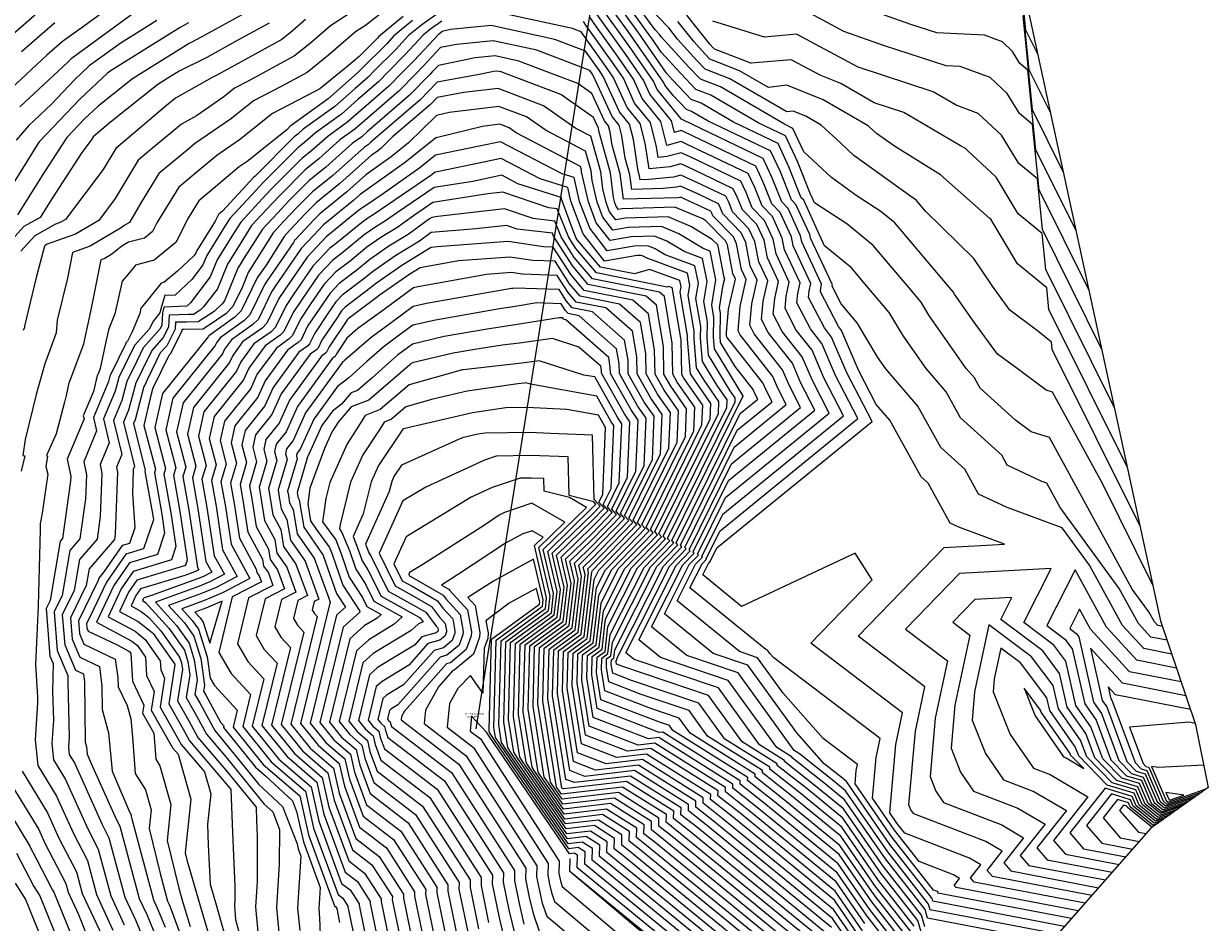
# Model space of a CAD drawing. Units: millimetres. Extents: x 210 to 718340, y 171 to 310206.
# Drawn here: x 74330 to 218340, y 97428 to 206629 of the extents above; entities that cross this region are included whole.
import ezdxf

# ---------------------------------------------------------------- set-up
doc = ezdxf.new("R2010")
doc.units = ezdxf.units.MM
doc.layers.add('Gelände Bestand', color=7, linetype='Continuous')
doc.styles.get("Standard").update_dxf_attribs({"font": 'arial.ttf'})

msp = doc.modelspace()

# ---------------------------------------------------------------- linework, layer by layer
at = {"layer": 'Gelände Bestand'}
msp.add_lwpolyline([(129318, 120943), (156521, 291500)], dxfattribs=at)
at = {"layer": 'Gelände Bestand', "color": 4}
for points in [[(195666, 211849), (212545, 134044), (216798, 121481), (218340, 113815), (211356, 108849), (174277, 66695), (148730, 1130), (145850, 171), (130596, 17728), (125581, 22495), (118158, 29301), (110213, 36699), (103701, 42578), (96804, 48901), (87212, 57511), (79882, 64104), (74444, 71490), (61090, 86492)], [(211598, 138408), (205464, 150749), (199394, 161856), (198644, 162086), (195087, 164718), (192718, 166481), (189764, 170539), (187499, 173769), (187336, 174043), (187078, 174348), (180217, 182427), (178517, 183822), (175672, 185664), (172518, 187933), (169698, 190582), (169172, 191066), (167846, 193909), (166809, 194405), (159023, 198937), (156603, 199872), (155187, 201367), (151842, 205052), (151628, 205324), (151079, 205895), (147709, 210546)], [(199144, 195818), (196563, 201010), (195563, 211140)], [(197587, 202994), (196161, 205862), (195609, 211458)], [(77221, 209023), (71040, 203607)], [(85277, 208976), (81299, 206071), (79050, 204484), (77123, 202796), (72802, 198761)], [(213910, 130013), (210492, 130686), (207906, 133501), (203890, 140816), (200568, 145370), (193881, 147818), (190422, 149449), (188748, 152491), (185830, 155144), (183039, 160167), (179133, 164683), (178155, 166078), (175671, 170263), (173726, 172567), (172608, 174722), (172616, 174807), (172637, 174901), (169975, 180582), (169893, 181006), (168202, 184677), (167670, 185223), (166315, 188615), (165128, 191160), (157533, 194798), (155514, 195973), (154887, 196216), (153300, 197892), (152264, 199159), (152096, 199528), (149129, 203820), (147820, 205668), (145421, 208978)], [(213339, 131698), (211350, 132090), (209845, 133728), (207508, 137985), (200316, 147845), (198696, 150809), (198084, 150997), (193892, 152974), (193224, 154187), (188221, 158735), (186473, 161883), (184025, 164712), (181269, 168641), (179559, 171523), (176847, 174735), (174954, 176964), (171687, 179644), (171022, 181063), (171006, 181146), (169152, 185171), (168864, 185467), (167355, 189243), (166034, 192076), (160625, 194667), (156684, 196961), (155459, 197435), (153212, 199807), (152488, 200605), (149937, 204296), (149104, 205471), (146184, 209500)], [(212768, 133384), (212208, 133494), (211785, 133955), (211126, 135154), (209101, 137931), (199045, 156333), (196812, 157017), (194883, 158444), (190613, 162326), (189907, 163598), (188917, 164741), (184384, 171205), (183448, 172783), (181963, 174542), (177586, 179695), (174391, 182316), (170477, 184851), (170103, 185664), (170057, 185711), (168396, 189872), (166940, 192992), (163717, 194536), (157854, 197949), (156031, 198653), (154199, 200587), (151838, 203189), (150744, 204771), (150387, 205275), (146946, 210023)], [(210042, 145584), (199372, 167048), (199286, 167918), (197590, 169315), (194219, 171824), (192088, 174750), (189820, 178076), (183947, 183865), (182849, 185158), (182643, 185327), (182298, 185551), (175267, 190607), (173651, 192126), (171281, 194303), (169395, 195386), (167866, 196001), (167107, 195901), (160193, 199925), (157175, 201091), (156175, 202147), (153811, 204751), (152739, 206110), (149996, 208964)], [(202258, 181465), (197366, 191307), (196411, 200986), (195437, 201788), (194539, 203270), (193310, 204418), (191115, 205234), (185339, 205506), (182191, 206526), (172310, 210054)], [(101821, 208246), (95459, 204733), (94442, 204227), (90786, 201951), (87542, 199933), (83382, 196620), (81740, 195078), (79574, 192798), (76873, 188637), (73589, 183402)], [(87494, 207736), (80088, 202348), (79936, 202205), (79691, 201948), (73869, 196512)], [(118691, 208598), (115870, 206409), (114667, 205621), (111382, 202804), (108789, 200710), (105634, 198985), (102277, 197253), (99611, 195119), (95086, 192020), (94431, 191472), (90768, 188444), (88647, 184997), (87198, 182470), (86531, 182087), (86305, 181908), (82405, 179575), (80271, 178823), (79640, 175714), (78396, 170586), (78277, 169048), (76920, 165299), (76031, 162316), (75832, 161567), (74515, 156080), (74221, 154158), (74482, 154122), (74026, 152237)], [(114310, 208123), (111636, 206371), (109184, 204269), (107248, 202705), (101618, 199627), (99977, 198780), (98674, 197737), (95339, 195453), (93494, 194409), (89753, 191299), (88249, 190032), (85454, 185389), (83448, 182730), (80632, 181046), (77168, 179825), (76990, 179724), (76869, 179592), (75824, 175608), (74429, 169854), (74418, 169702), (74283, 169330)], [(120475, 207519), (117478, 205021), (117348, 204883), (115108, 202650), (113580, 201340), (110329, 198714), (109651, 198343), (104577, 195726), (100549, 192501), (97805, 190622), (95648, 188818), (93186, 186784), (90497, 182411), (89991, 181388), (89023, 180585), (87083, 180064), (86263, 179593), (85027, 178612), (84178, 178105), (83714, 177941), (82399, 171467), (82363, 171318), (82345, 171087), (81763, 168495), (81595, 167705), (79855, 163012), (79828, 162985), (79494, 161460), (79282, 160654), (78258, 156793), (77107, 154164), (77216, 154059), (77005, 152806), (77246, 151878), (76572, 147133), (76343, 145880), (76319, 145072), (76070, 135928), (76073, 135895), (75767, 128770), (76014, 124791), (76008, 124309), (76014, 124083), (75739, 119616), (76062, 116478), (78325, 112768), (80368, 108219), (82071, 104936), (83185, 100792), (85183, 96487)], [(125121, 208181), (122713, 206499), (121128, 205178), (119565, 203513), (116992, 200949), (116207, 200133), (114572, 198725), (112158, 196575), (108317, 193819), (107646, 193224), (107216, 192872), (102463, 188121), (102323, 187973), (98504, 183863), (98082, 183510), (98024, 183462), (97961, 183360), (97606, 182641), (95335, 178967), (95247, 178753), (94999, 178428), (93024, 176566), (91371, 175195), (91049, 175109), (88696, 172187), (88574, 172046), (88432, 171422), (87517, 169173), (86960, 168055), (86791, 167868), (86751, 167785), (84845, 163879), (84805, 163806), (84630, 163152), (82797, 158787), (83198, 157151), (81627, 153385), (81946, 151804), (81829, 148897), (81153, 144043), (79921, 142621), (79005, 137147), (78044, 135177), (78413, 130444), (79697, 127427), (79686, 126623), (79863, 119928), (79787, 118698), (79876, 117834), (80500, 116812), (83861, 109327), (84699, 107712), (86642, 100479), (87916, 97735), (89970, 92758)], [(200876, 96935), (184871, 99984), (184778, 100301), (179642, 106863), (174349, 114530), (173865, 114925), (171652, 116674), (168304, 120461), (162361, 128657), (158138, 130077), (152215, 134917), (155233, 140901), (156349, 142056), (156257, 142163), (159664, 149062), (172251, 159320), (170214, 163265), (168971, 166159), (166549, 169242), (165459, 171344), (165624, 173221), (166094, 175291), (164740, 178181), (164328, 180306), (163451, 182209), (161701, 184002), (161113, 185474), (160598, 186577), (155729, 188910), (154226, 189589), (152922, 189237), (150347, 188979), (149865, 192097), (149259, 194519), (147688, 196443), (146009, 200116), (145091, 201445), (142119, 205639), (141049, 206048), (130923, 208239)], [(202529, 98813), (187670, 101644), (187438, 101913), (188101, 102751), (187373, 103182), (183178, 104797), (180197, 108605), (177509, 112498), (177944, 117461), (178434, 119751), (165508, 129550), (165041, 130077), (164742, 130490), (164530, 130561), (155329, 138080), (156801, 140999), (157345, 141562), (157300, 141614), (158962, 144979), (175727, 158642), (173013, 163895), (171358, 167750), (169961, 169529), (168319, 172695), (168421, 173856), (168711, 175135), (166834, 179142), (166554, 180586), (165351, 183197), (164088, 184490), (163194, 186730), (162410, 188410), (154999, 191961), (154257, 192297), (152531, 191830), (151804, 194730), (149518, 197530), (148444, 199881), (146706, 202395), (143969, 206258), (143134, 207410)], [(203355, 99752), (189887, 102318), (189449, 102824), (190698, 104402), (189328, 105213), (181433, 108251), (180474, 109476), (179610, 110728), (180340, 119053), (181162, 122895), (170014, 131346), (177494, 139057), (175408, 142273), (161599, 135810), (156886, 139662), (157585, 141047), (157843, 141315), (157822, 141339), (158611, 142937), (177464, 158302), (174412, 164210), (172551, 168546), (171666, 169673), (169749, 173371), (169819, 174173), (170020, 175057), (167881, 179622), (167667, 180726), (166302, 183690), (165282, 184734), (164234, 187359), (163316, 189327), (154633, 193487), (154272, 193650), (153431, 193423), (153077, 194836), (150434, 198073), (149661, 199763), (147514, 202870), (145253, 206061), (143896, 207933)], [(204181, 100691), (192103, 102992), (191461, 103736), (193295, 106053), (191283, 107244), (182522, 110615), (182192, 111093), (181951, 111697), (182735, 120646), (183889, 126039), (175769, 132195), (186242, 142990), (193569, 143391), (188005, 145428), (186951, 145925), (184272, 150795), (183438, 151553), (179606, 158452), (177977, 160335), (175812, 164526), (173745, 169342), (173372, 169816), (171179, 174046), (171217, 174490), (171328, 174979), (168928, 180102), (168780, 180866), (167252, 184184), (166476, 184978), (165275, 187987), (164222, 190243), (154441, 194929), (154345, 194985), (154315, 194997), (154239, 195077), (151349, 198616), (150879, 199646), (148321, 203345), (146536, 205865), (144659, 208455)], [(206928, 159936), (198570, 176751), (198136, 181145), (195232, 183537), (192551, 187960), (189101, 191185), (188805, 191448), (188227, 191803), (181310, 195850), (177704, 197027), (173656, 199352), (171235, 200325), (167623, 202248), (162763, 201834), (162667, 201821), (162532, 201900), (158319, 203529), (158150, 203708), (157749, 204149), (154961, 207683)], [(203814, 174289), (197767, 186455), (196986, 194372), (195369, 195704), (193876, 198167), (191835, 200074), (188187, 201430), (186462, 201511), (178988, 203930), (174048, 205695), (168907, 208432)], [(200701, 188641), (196964, 196159), (195835, 207600)], [(104168, 206696), (100370, 204620), (96594, 202535), (93214, 200851), (91849, 200001), (90638, 199248), (84890, 194670), (82789, 192900), (82523, 192459), (81401, 190972), (77761, 185364), (76339, 183097), (74367, 181974), (71057, 178372)], [(94373, 206744), (93353, 206160), (89724, 203901), (84845, 200867), (84526, 200634), (81139, 197453), (76230, 192289), (75985, 191910), (75440, 191043), (71594, 184880)], [(90515, 207005), (88661, 205851), (86169, 204301), (82307, 201491), (80537, 199829), (77694, 196837), (74936, 194262), (73429, 192472)], [(108605, 207121), (106986, 205733), (105708, 204701), (97888, 200425), (97729, 200337), (97258, 200102), (92773, 197564), (91697, 196669), (85519, 191466), (83989, 188924), (79396, 182838), (78859, 182516), (78197, 182283), (75679, 180849), (73963, 178982)], [(78135, 206754), (74082, 203201)], [(121594, 207009), (119303, 205100), (118457, 204198), (115316, 201067), (114947, 200684), (114179, 200023), (111343, 197498), (106831, 194260), (106795, 194228), (106772, 194210), (106301, 193738), (101486, 189884), (100523, 189225), (96865, 186164), (95605, 185123), (94229, 182885), (92847, 180087), (90197, 177890), (87935, 177283), (87077, 176218), (86308, 175327), (85412, 171380), (84667, 169550), (84360, 168181), (83625, 164723), (83345, 163967), (83242, 163862), (82817, 161927), (81577, 158974), (81670, 158595), (79629, 153701), (80043, 151647), (80019, 151047), (79049, 144089), (78747, 143739), (77541, 136535), (77062, 135552), (77514, 129752), (77893, 128863), (77847, 125466), (77938, 122006), (77763, 119157), (77969, 117156), (79412, 114790), (82114, 108773), (83385, 106324), (84914, 100635), (86550, 97111)], [(125168, 206922), (123832, 205989), (122953, 205257), (120674, 202828), (118669, 200830), (117467, 199582), (114965, 197427), (112973, 195653), (109803, 193378), (108497, 192219), (107660, 191534), (103487, 187364), (103044, 186893), (99396, 182967), (98866, 182127), (96594, 178453), (96122, 177307), (94801, 175570), (92750, 173636), (91493, 173587), (91083, 172253), (90882, 171490), (90105, 170535), (89597, 169515), (87824, 167555), (87410, 166693), (85873, 163544), (85841, 163485), (85441, 161991), (84017, 158600), (84726, 155707), (83626, 153070), (83849, 151962), (83639, 146748), (83256, 143996), (81096, 141503), (80469, 137759), (79026, 134803), (79312, 131136), (80615, 128073), (81592, 127606), (81719, 126632), (81820, 119308), (81971, 118755), (82054, 117855), (82532, 116730), (85607, 109882), (86013, 109099), (88371, 100323), (89283, 98360), (90752, 94798)], [(200050, 95996), (184542, 98950), (184341, 99634), (179365, 105992), (174236, 113421), (172830, 114571), (168634, 117887), (168634, 117912), (168013, 118303), (161170, 127741), (154942, 129835), (150658, 133336), (154449, 140853), (155850, 142303), (155735, 142437), (160015, 151104), (170514, 159660), (168814, 162949), (167778, 165364), (164844, 169098), (164030, 170668), (164226, 172904), (164785, 175369), (163693, 177701), (163215, 180166), (162501, 181716), (160507, 183758), (160073, 184845), (159692, 185661), (156095, 187385), (154211, 188236), (153316, 187994), (150323, 187695), (149263, 187664), (149200, 188161), (149045, 188718), (148455, 192542), (147986, 194414), (146772, 195900), (144792, 200233), (144283, 200969), (142637, 203293), (138879, 204728), (131163, 206398), (126200, 205909), (125215, 205664), (124951, 205480), (124777, 205335), (121783, 202143), (120345, 200711), (118727, 199030), (115359, 196129), (113788, 194731), (111289, 192937), (109348, 191214), (108103, 190197), (104511, 186606), (103765, 185813), (100715, 182531), (99628, 180808), (97854, 177939), (96997, 175861), (94603, 172711), (94169, 172303), (91406, 172195), (91341, 171984), (91212, 171496), (91130, 169959), (90893, 169493), (88857, 167242), (88069, 165602), (86901, 163209), (86877, 163164), (86252, 160829), (85237, 158412), (86255, 154263), (85625, 152754), (85753, 152120), (85449, 144598), (85359, 143950), (82270, 140385), (81933, 138371), (80009, 134428), (80212, 131828), (81136, 129656), (83529, 128512), (83839, 126126), (83878, 123301), (84659, 120446), (85090, 115795), (87191, 110844), (87355, 110583), (87395, 110442), (87381, 110310), (87461, 109990), (90100, 100167), (90650, 98984), (91535, 96838)], [(201702, 97874), (185453, 100969), (185426, 101001), (185504, 101100), (185418, 101151), (184923, 101342), (179919, 107734), (175408, 114268), (175548, 115869), (175706, 116607), (171538, 119767), (166672, 125269), (163551, 129574), (161334, 130319), (153772, 136499), (156017, 140950), (156847, 141809), (156779, 141888), (159313, 147020), (173989, 158981), (171613, 163580), (170165, 166955), (168255, 169386), (166889, 172019), (167023, 173538), (167402, 175213), (165787, 178661), (165441, 180446), (164401, 182703), (162895, 184246), (162154, 186102), (161504, 187494), (155364, 190436), (154241, 190943), (152528, 190480), (151473, 190374), (151276, 191651), (150532, 194625), (148603, 196987), (147227, 199998), (145898, 201920), (142685, 206455), (142371, 206888)], [(208485, 152760), (198971, 171899), (198711, 174532), (195164, 177454), (191888, 182857), (191787, 182951), (185801, 188272), (180175, 191729), (178017, 193280), (177603, 193669), (176997, 194226), (171526, 197369), (167089, 199151), (164887, 198861), (161362, 200912), (157747, 202310), (157162, 202927), (155780, 204450), (153850, 206897)], [(205371, 167113), (198168, 181603), (197561, 187759), (195301, 189621), (193213, 193064), (190360, 195731), (187703, 196718), (184887, 198365), (175786, 201335), (168265, 205340), (164376, 205009), (158095, 206927)], [(199224, 95057), (184213, 97916), (183905, 98967), (179088, 105121), (174123, 112312), (171794, 114216), (167734, 117425), (167736, 117501), (165905, 118651), (159979, 126825), (151746, 129593), (149100, 131754), (153665, 140804), (155352, 142550), (155213, 142711), (160367, 153145), (168776, 159999), (167415, 162634), (166585, 164568), (163138, 168955), (162600, 169992), (162828, 172586), (163476, 175447), (162645, 177220), (162102, 180025), (161550, 181222), (159313, 183514), (159032, 184217), (158786, 184744), (156460, 185859), (154196, 186882), (153710, 186751), (152085, 186588), (148250, 186478), (148021, 188276), (147460, 190289), (147044, 192988), (146713, 194308), (145857, 195357), (143575, 200351), (143476, 200494), (143155, 200947), (136710, 203408), (131404, 204556), (126937, 204116), (125016, 203723), (122891, 201459), (122022, 200592), (119988, 198479), (115752, 194831), (114603, 193808), (112775, 192497), (110200, 190209), (108547, 188859), (105535, 185849), (104486, 184733), (102034, 182095), (100390, 179489), (99114, 177424), (97873, 174416), (96195, 172209), (95785, 171830), (94976, 171293), (94360, 171282), (92014, 171220), (91934, 169731), (91304, 168492), (89890, 166929), (88728, 164510), (87929, 162873), (87912, 162843), (87062, 159667), (86457, 158225), (87783, 152819), (87624, 152438), (87656, 152278), (87547, 149576), (87829, 145351), (87183, 143473), (86313, 143206), (84091, 140013), (83445, 139266), (83397, 138983), (80991, 134053), (81111, 132520), (81656, 131239), (85465, 129418), (85758, 127166), (85813, 126061), (86895, 123788), (87347, 122136), (87554, 119907), (87879, 115502), (89123, 113516), (89813, 111091), (89571, 108833), (90931, 103354), (91829, 100011), (92016, 99608), (92318, 98877), (95493, 90157)], [(183884, 96882), (183468, 98299), (178810, 104250), (174010, 111202), (170759, 113862), (166834, 116964), (166837, 117090), (163798, 118999), (158788, 125908), (148549, 129351), (147543, 130173), (152881, 140755), (154854, 142797), (154691, 142986), (160718, 155187), (167038, 160338), (166015, 162319), (165391, 163772), (161432, 168811), (161170, 169317), (161429, 172269), (162168, 175525), (161598, 176740), (160989, 179885), (160600, 180729), (158119, 183270), (157992, 183589), (157880, 183828), (156825, 184333), (154180, 185529), (154104, 185508), (153846, 185482), (147237, 185292), (146841, 188391), (145876, 191861), (145633, 193434), (145440, 194203), (144941, 194814), (143415, 198154), (141700, 199357), (138892, 200426), (134540, 202088), (131644, 202715), (129205, 202475), (124738, 201560), (124000, 200774), (123698, 200473), (121248, 197928), (116145, 193533), (115418, 192886), (114261, 192056), (111051, 189205), (108990, 187522), (106558, 185091), (105207, 183653), (103353, 181659), (101152, 178170), (100373, 176910), (98748, 172970), (98444, 172569), (97473, 171673), (95559, 170402), (94102, 170375), (92783, 170340), (92738, 169504), (91714, 167491), (90923, 166616), (89386, 163418), (88957, 162538), (88948, 162522), (87873, 158506), (87677, 158038), (88278, 155587), (89114, 152391), (89065, 152226), (90017, 146851), (90096, 146333), (88882, 142804), (86755, 142151), (84387, 138748), (82828, 135429), (81974, 133679), (82010, 133211), (82176, 132821), (85698, 131137), (87119, 130378), (87222, 130296), (87373, 130082), (87539, 126739), (88938, 123801), (88784, 122824), (90147, 120417), (90380, 117266), (90891, 116450), (92230, 111741), (91762, 107356), (93191, 101594), (93694, 99854), (94560, 96907)], [(183555, 95848), (183031, 97632), (178533, 103379), (173897, 110093), (169724, 113508), (165934, 116502), (165938, 116678), (161690, 119347), (157597, 124992), (147040, 128541), (146404, 128787), (146358, 129079), (146362, 129240), (146447, 129303), (146479, 129569), (152097, 140707), (154355, 143044), (154170, 143260), (161069, 157229), (165301, 160677), (164616, 162004), (164198, 162977), (159859, 168499), (159775, 168637), (159772, 168672), (159780, 169097), (160031, 171952), (160859, 175603), (160551, 176260), (159875, 179745), (159650, 180235), (157260, 182683), (156882, 182913), (153507, 184325), (147087, 184138), (146644, 184062), (146354, 184433), (146189, 184873), (146045, 185506), (145662, 188506), (144291, 193433), (144222, 193879), (144168, 194097), (144026, 194271), (143593, 195218), (139616, 198009), (133102, 200489), (132371, 200768), (131884, 200873), (131474, 200833), (129719, 200474), (124585, 199534), (122508, 197376), (116538, 192235), (116233, 191964), (115747, 191615), (111902, 188200), (109434, 186184), (107582, 184334), (105927, 182573), (104672, 181223), (101914, 176851), (101633, 176395), (100913, 174649), (99749, 172256), (98888, 171385), (97762, 170586), (96141, 169510), (93843, 169469), (93552, 169461), (93542, 169276), (92124, 166489), (91956, 166303), (90045, 162327), (89985, 162203), (89984, 162200), (89700, 161141), (88950, 157810), (90344, 152481), (90221, 152066), (91116, 147014), (91466, 144708), (90581, 142134), (87197, 141096), (85285, 138347), (83188, 133886), (87492, 131585), (88165, 131054), (89154, 129648), (89265, 127417), (90198, 125457), (89844, 123208), (92334, 118810), (92435, 118624), (93095, 117852), (94648, 112390), (93952, 105879), (94162, 105034), (95702, 99696), (98245, 91052)], [(182594, 96965), (178256, 102508), (173784, 108984), (168688, 113153), (165033, 116041), (165039, 116267), (159583, 119695), (156407, 124076), (148215, 126830), (145930, 127711), (145764, 128760), (145778, 129340), (146085, 129564), (146199, 130519), (151313, 140658), (153857, 143291), (153648, 143534), (161420, 159270), (163563, 161017), (163216, 161688), (163004, 162181), (160807, 164978), (159044, 167874), (158983, 168606), (159037, 171481), (158930, 172103), (159373, 174898), (159550, 175681), (159504, 175779), (158762, 179605), (158700, 179742), (158034, 180423), (155432, 182004), (152681, 183155), (147447, 183003), (146300, 182808), (145549, 183768), (145120, 184908), (144747, 186550), (144483, 188620), (143278, 192951), (141467, 193899), (137532, 196661), (132009, 198764), (127835, 198260), (124576, 197664), (123768, 196825), (119167, 192863), (117751, 191477), (117299, 191113), (116628, 190637), (112753, 187195), (109877, 184847), (108606, 183576), (106648, 181493), (105992, 180787), (103789, 177295), (102811, 175869), (102725, 175740), (100786, 171752), (99992, 170948), (96839, 168713), (96783, 168636), (96765, 168596), (91204, 161680), (90274, 157546), (91575, 152572), (91377, 151907), (92215, 147178), (92837, 143083), (92280, 141465), (87640, 140041), (86182, 137946), (84584, 134546), (87864, 132793), (89108, 131811), (90935, 129213), (90991, 128096), (91458, 127114), (90904, 123592), (93024, 119848), (93460, 119043), (96305, 115715), (97065, 113040), (96671, 109347), (96762, 106853), (96984, 102055), (97711, 99538), (98670, 96276)], [(182157, 96298), (177978, 101637), (173671, 107875), (167653, 112799), (164133, 115580), (164140, 115856), (157475, 120043), (155216, 123159), (149389, 125118), (145455, 126635), (145169, 128441), (145195, 129439), (145723, 129825), (145918, 131469), (150529, 140610), (153359, 143538), (153126, 143809), (161771, 161312), (161825, 161356), (161816, 161373), (161811, 161386), (161755, 161456), (158312, 167112), (158194, 168539), (158239, 170935), (157972, 172480), (158453, 175518), (157769, 179002), (156915, 179314), (153983, 181096), (151855, 181986), (147808, 181868), (145956, 181553), (144745, 183103), (144051, 184944), (143449, 187594), (143304, 188735), (142640, 191122), (137830, 193641), (135448, 195313), (132105, 196586), (126043, 195855), (124530, 195476), (121114, 192132), (119022, 190449), (115923, 188250), (113604, 186191), (110321, 183509), (109630, 182819), (107369, 180414), (107311, 180350), (107114, 180039), (103884, 175326), (103599, 174901), (101823, 171247), (101095, 170511), (98206, 168463), (97767, 167861), (97625, 167543), (92461, 161121), (91597, 157282), (92806, 152662), (92533, 151747), (93314, 147341), (94208, 141459), (93980, 140796), (88082, 138987), (87079, 137545), (85980, 135206), (88236, 134000), (89957, 132643), (90052, 132538), (92575, 128979), (92716, 128779), (92716, 128774), (92718, 128770), (91964, 123976), (93713, 120886), (94486, 119462), (99377, 113739), (99417, 113689), (99509, 113576), (99700, 108335), (100003, 101815), (99994, 100272), (99939, 99410), (100093, 97788), (101493, 92573)], [(181721, 95630), (177701, 100766), (173558, 106766), (166617, 112444), (163233, 115118), (163242, 115445), (155367, 120392), (154025, 122243), (150563, 123407), (144981, 125559), (144575, 128122), (144611, 129538), (145360, 130086), (145638, 132419), (149745, 140561), (152861, 143785), (152604, 144083), (160802, 160680), (160821, 161148), (160231, 161996), (157580, 166349), (157405, 168473), (157441, 170390), (157014, 172858), (157402, 175303), (156851, 178107), (154605, 178928), (152533, 180188), (151029, 180817), (148169, 180734), (145612, 180298), (143940, 182438), (142982, 184980), (142152, 188638), (142124, 188850), (142001, 189293), (134194, 193383), (133364, 193965), (132200, 194408), (130090, 194153), (124651, 192791), (124423, 192744), (120745, 189786), (115218, 185863), (114455, 185186), (110765, 182171), (110654, 182061), (110256, 181637), (108071, 179328), (104956, 174783), (104473, 174062), (102860, 170743), (102199, 170074), (99574, 168213), (98752, 167086), (98486, 166491), (93718, 160562), (92920, 157018), (94036, 152753), (93689, 151588), (94413, 147504), (95470, 140549), (95633, 140250), (95396, 140127), (95233, 140058), (93922, 139588), (88524, 137932), (87976, 137144), (87376, 135867), (88608, 135208), (89548, 134466), (91005, 132853), (93291, 129630), (93504, 128957), (93620, 128148), (93024, 124360), (94403, 121923), (95511, 119881), (99142, 115632), (100184, 114345), (102581, 111409), (102639, 109818), (102731, 107838), (102698, 102377), (102503, 99327), (103048, 93589)], [(181284, 94963), (177424, 99895), (173446, 105657), (165582, 112090), (162333, 114657), (162343, 115033), (153260, 120740), (152834, 121326), (151737, 121695), (144507, 124483), (143981, 127802), (144028, 129638), (144998, 130347), (145358, 133369), (148961, 140512), (152362, 144032), (152082, 144358), (159797, 159977), (159837, 160924), (158640, 162644), (156848, 165587), (156616, 168407), (156643, 169844), (156057, 173236), (156350, 175088), (155933, 177212), (152296, 178543), (151083, 179280), (150204, 179648), (148530, 179599), (145268, 179044), (143135, 181773), (141914, 185015), (141249, 187943), (139783, 188404), (132288, 192292), (129888, 191795), (124388, 190667), (122468, 189123), (117889, 185873), (115866, 184490), (115572, 184279), (115307, 184116), (115045, 183935), (111521, 181038), (111154, 180761), (108772, 178242), (106029, 174241), (105347, 173223), (103896, 170238), (103302, 169637), (100942, 167964), (99736, 166311), (99346, 165439), (94975, 160003), (94244, 156753), (95267, 152843), (94845, 151428), (95512, 147667), (96485, 141262), (97182, 139986), (96173, 139460), (95477, 139165), (89881, 137157), (88966, 136877), (88873, 136743), (88772, 136527), (88980, 136415), (89140, 136290), (91959, 133169), (93860, 130487), (94287, 129137), (94520, 127517), (94084, 124744), (95093, 122961), (96537, 120300), (98908, 117526), (100951, 115001), (103561, 111804), (104597, 110841), (105428, 108700), (105402, 104483), (105068, 99245), (105479, 94908)], [(180847, 94296), (177147, 99024), (173333, 104548), (164546, 111736), (161433, 114196), (161444, 114622), (152020, 120543), (151591, 120493), (144033, 123407), (143387, 127483), (143444, 129737), (144635, 130608), (145078, 134319), (148177, 140464), (151864, 144279), (151561, 144632), (158792, 159274), (158853, 160701), (157049, 163292), (156116, 164824), (155827, 168341), (155845, 169298), (155099, 173613), (155299, 174873), (155015, 176318), (149986, 178157), (149633, 178371), (149378, 178478), (148891, 178464), (144924, 177789), (142330, 181108), (140845, 185051), (140462, 186735), (137097, 187793), (132366, 190247), (124817, 188684), (124353, 188589), (124191, 188459), (123806, 188185), (117816, 184092), (116943, 183466), (116160, 182982), (115384, 182446), (112350, 179953), (111531, 179333), (109472, 177156), (107101, 173698), (106222, 172384), (104933, 169734), (104405, 169200), (102310, 167714), (100721, 165536), (100206, 164386), (96232, 159444), (95567, 156489), (96497, 152934), (96002, 151269), (96611, 147831), (97501, 141975), (98730, 139722), (96949, 138794), (95721, 138271), (90334, 136339), (92912, 133485), (94430, 131344), (95071, 129318), (95420, 126885), (95143, 125128), (95783, 123998), (97562, 120719), (98673, 119419), (101718, 115657), (102925, 114179), (105796, 111509), (107568, 106944), (107703, 106344), (108033, 105446), (107632, 99163), (107891, 96433)], [(180410, 93629), (176869, 98153), (173220, 103438), (163511, 111381), (160533, 113734), (160545, 114211), (151531, 119874), (150301, 119731), (143558, 122331), (142792, 127164), (142860, 129836), (144273, 130868), (144797, 135269), (147393, 140415), (151366, 144526), (151039, 144906), (157788, 158571), (157868, 160478), (155458, 163941), (155385, 164062), (155038, 168275), (155047, 168753), (154141, 173991), (154247, 174658), (154097, 175423), (150423, 176767), (148569, 176217), (144444, 177040), (141631, 180373), (141505, 180570), (140922, 182042), (139776, 185086), (139676, 185527), (134412, 187182), (132444, 188203), (128918, 187473), (124219, 186738), (119765, 183694), (118315, 182654), (117014, 181849), (115723, 180958), (113180, 178868), (111907, 177905), (110172, 176071), (108174, 173155), (107096, 171544), (105970, 169229), (105509, 168762), (103678, 167464), (101706, 164762), (101067, 163334), (97489, 158885), (96891, 156225), (97728, 153024), (97158, 151110), (97710, 147994), (98516, 142688), (100279, 139458), (97725, 138127), (95964, 137378), (91938, 135934), (93865, 133801), (95000, 132201), (95855, 129499), (96320, 126254), (96203, 125513), (96473, 125036), (98259, 121743), (98658, 121313), (98605, 121096), (102511, 116268), (103708, 115234), (106996, 112178), (107499, 110883), (108326, 107191), (110361, 101663), (110196, 99080), (110303, 97958), (110398, 94908)], [(176592, 97282), (173107, 102329), (162475, 111027), (159633, 113273), (159646, 113799), (151042, 119205), (149012, 118970), (143084, 121255), (142198, 126845), (142277, 129936), (143911, 131129), (144517, 136219), (146609, 140366), (150867, 144773), (150517, 145181), (156783, 157868), (156884, 160255), (154587, 163555), (154331, 164010), (154248, 168208), (154215, 168400), (153184, 174368), (153196, 174443), (153179, 174528), (152768, 174679), (152560, 174617), (143951, 176334), (141445, 179305), (140584, 180647), (139203, 184136), (138162, 184262), (132565, 186164), (130753, 185954), (124075, 184909), (121714, 183296), (119687, 181841), (117867, 180716), (116062, 179470), (114009, 177783), (112284, 176477), (110872, 174985), (109246, 172613), (107970, 170705), (107007, 168724), (106612, 168325), (105046, 167215), (102690, 163987), (101927, 162282), (98746, 158325), (98214, 155960), (98959, 153115), (98314, 150950), (98809, 148157), (99532, 143400), (101828, 139194), (98502, 137460), (96208, 136485), (93543, 135529), (94818, 134117), (95570, 133058), (96638, 129679), (97010, 127084), (97522, 126189), (100279, 123211), (99778, 121157), (103462, 116602), (107886, 112782), (108949, 108038), (112117, 99434), (112252, 99330), (112394, 99110), (112394, 99087), (112737, 97422)], [(176315, 96411), (172994, 101220), (161440, 110672), (158733, 112812), (158747, 113388), (150552, 118537), (147722, 118208), (142610, 120179), (141604, 126526), (141693, 130035), (143548, 131390), (144237, 137170), (145825, 140318), (150369, 145020), (149995, 145455), (155779, 157165), (155900, 160032), (153784, 163071), (153247, 164025), (153172, 167795), (152218, 173490), (151637, 173998), (143459, 175629), (141259, 178236), (139663, 180723), (138902, 182645), (136249, 182967), (132792, 184142), (124689, 183199), (123932, 183081), (123664, 182898), (121058, 181028), (118720, 179583), (116401, 177982), (114839, 176698), (112661, 175050), (111572, 173899), (110319, 172070), (108844, 169866), (108043, 168220), (107715, 167888), (106414, 166965), (103675, 163212), (102788, 161229), (100003, 157766), (99537, 155696), (100189, 153205), (99470, 150791), (99908, 148320), (100547, 144113), (102604, 140346), (102670, 139940), (102958, 139529), (103229, 138784), (99671, 136973), (98070, 130231), (99542, 127657), (101900, 125110), (100950, 121218), (104414, 116936), (108573, 113345), (109572, 108885), (112550, 100797), (113134, 100349), (113746, 99398), (113743, 99302), (115224, 92120)], [(176037, 95540), (172881, 100111), (160405, 110318), (157833, 112350), (157849, 112977), (150063, 117868), (146433, 117446), (142135, 119103), (141010, 126207), (141110, 130134), (143186, 131651), (143956, 138120), (145041, 140269), (149871, 145267), (149473, 145729), (154774, 156462), (154916, 159808), (152981, 162588), (152163, 164040), (152096, 167382), (151250, 172430), (150006, 173519), (142967, 174923), (141074, 177167), (138742, 180800), (138601, 181154), (134336, 181671), (133018, 182119), (129331, 181690), (123883, 181259), (122430, 180216), (119573, 178449), (116740, 176494), (115668, 175613), (113038, 173622), (112272, 172813), (111391, 171527), (109718, 169027), (109080, 167715), (108819, 167451), (107782, 166716), (104660, 162437), (103648, 160177), (101260, 157207), (100861, 155432), (101420, 153295), (100626, 150631), (101007, 148484), (101563, 144826), (103351, 141551), (103485, 140725), (104072, 139887), (104625, 138369), (101669, 136864), (100339, 131263), (101562, 129124), (103521, 127008), (102123, 121279), (105366, 117270), (109259, 113908), (110195, 109732), (112984, 102160), (114015, 101368), (115097, 99686), (115093, 99516), (117274, 88932)], [(175760, 94669), (172768, 99002), (159369, 109964), (156933, 111889), (156950, 112566), (149574, 117199), (145143, 116685), (141661, 118027), (140415, 125888), (140526, 130234), (142824, 131912), (143676, 139070), (144256, 140220), (149373, 145514), (148952, 146004), (153770, 155759), (153931, 159585), (152178, 162105), (151078, 164055), (151021, 166969), (150283, 171370), (148375, 173041), (142475, 174218), (140888, 176099), (138714, 179484), (137534, 179524), (133229, 180149), (124606, 179497), (123849, 179437), (123802, 179403), (120426, 177316), (117079, 175006), (116498, 174528), (113414, 172194), (112973, 171727), (112464, 170985), (110592, 168188), (110117, 167211), (109922, 167014), (109149, 166466), (105644, 161662), (104509, 159125), (102517, 156648), (102184, 155167), (102650, 153386), (101783, 150472), (102106, 148647), (102578, 145539), (104097, 142755), (104300, 141509), (105187, 140245), (106021, 137953), (103667, 136755), (102608, 132295), (103582, 130592), (105142, 128907), (103295, 121340), (106318, 117604), (109946, 114471), (110818, 110580), (113417, 103522), (114896, 102387), (116448, 99974), (116442, 99730), (118509, 89703)], [(175483, 93797), (172655, 97893), (158334, 109609), (156033, 111427), (156051, 112154), (149085, 116531), (143854, 115923), (141187, 116951), (139821, 125569), (139942, 130333), (142461, 132173), (143396, 140020), (143472, 140172), (148874, 145761), (148430, 146278), (152765, 155056), (152947, 159362), (151374, 161622), (149994, 164070), (149945, 166555), (149316, 170310), (146743, 172563), (141982, 173512), (140702, 175030), (138948, 177762), (136244, 177852), (133413, 178264), (127171, 177792), (122522, 176951), (121280, 176183), (117419, 173518), (117327, 173443), (113791, 170766), (113673, 170641), (113536, 170442), (111466, 167349), (111154, 166706), (111026, 166577), (110517, 166216), (106629, 160887), (105369, 158072), (103775, 156089), (103508, 154903), (103881, 153476), (102939, 150312), (103205, 148810), (103594, 146252), (104844, 143960), (105115, 142293), (106301, 140603), (107418, 137538), (105666, 136646), (104877, 133327), (105602, 132059), (106763, 130805), (104468, 121401), (107270, 117938), (110633, 115034), (111441, 111427), (113850, 104885), (115777, 103406), (117800, 100263), (117791, 99944), (119744, 90474)], [(172542, 96784), (157298, 109255), (155133, 110966), (155152, 111743), (148596, 115862), (142564, 115161), (140712, 115875), (139227, 125250), (139359, 130433), (142099, 132434), (142994, 139946), (142895, 140366), (143369, 140827), (148376, 146008), (147908, 146553), (151760, 154353), (151963, 159139), (150571, 161139), (148910, 164085), (148869, 166142), (148349, 169251), (145112, 172084), (141490, 172807), (140516, 173961), (139182, 176040), (134953, 176181), (133598, 176378), (130610, 176152), (125660, 175257), (122232, 174658), (121735, 174542), (118161, 171911), (114958, 169573), (113610, 168407), (112340, 166510), (112191, 166202), (112129, 166139), (111885, 165967), (107613, 160112), (106230, 157020), (105032, 155530), (104831, 154639), (105111, 153567), (104095, 150153), (104304, 148973), (104609, 146964), (105591, 145165), (105930, 143078), (107415, 140961), (108814, 137123), (107664, 136537), (107146, 134359), (107622, 133527), (108384, 132704), (105640, 121463), (108221, 118272), (111320, 115597), (112064, 112274), (114283, 106247), (116658, 104424), (119151, 100551), (119141, 100158), (120978, 91245)], [(172430, 95675), (156263, 108900), (154232, 110505), (154253, 111332), (148107, 115193), (141275, 114400), (140238, 114799), (138633, 124931), (138775, 130532), (141737, 132695), (142570, 139689), (142355, 140604), (143387, 141608), (147878, 146255), (147386, 146827), (150756, 153649), (150979, 158916), (149768, 160656), (147826, 164100), (147794, 165729), (147381, 168191), (143481, 171606), (140998, 172101), (140330, 172893), (139415, 174318), (133991, 174499), (133790, 174467), (133646, 174444), (123309, 172639), (121690, 172259), (118996, 170276), (116582, 168514), (113355, 165725), (113196, 165580), (113098, 165504), (108598, 159337), (107090, 155968), (106289, 154971), (106154, 154374), (106342, 153657), (105251, 149994), (105403, 149137), (105625, 147677), (106338, 146370), (106745, 143862), (108530, 141319), (110210, 136708), (109662, 136429), (109415, 135391), (109642, 134994), (110005, 134602), (106813, 121524), (109173, 118606), (112006, 116159), (112687, 113121), (114717, 107610), (117539, 105443), (120502, 100839), (120490, 100372), (122213, 92017)], [(172317, 94565), (155227, 108546), (153332, 110043), (153355, 110920), (147618, 114524), (139985, 113638), (139764, 113723), (138038, 124612), (138192, 130631), (141374, 132956), (142146, 139432), (141815, 140841), (143405, 142390), (147379, 146503), (146864, 147101), (149751, 152946), (149994, 158692), (148964, 160172), (146742, 164115), (146718, 165316), (146414, 167131), (141850, 171127), (140505, 171396), (140144, 171824), (139649, 172595), (136713, 172693), (134062, 172277), (132154, 171976), (124387, 170619), (121644, 169977), (119831, 168642), (118205, 167456), (116033, 165578), (113836, 163580), (112477, 162528), (109583, 158562), (107951, 154916), (107546, 154411), (107478, 154110), (107573, 153748), (106407, 149834), (106502, 149300), (106640, 148390), (107085, 147575), (107561, 144646), (109644, 141677), (111409, 136831), (111551, 136418), (111641, 136279), (111552, 136199), (107986, 121585), (110125, 118940), (112693, 116722), (113310, 113968), (115150, 108973), (118420, 106462), (121853, 101127), (121840, 100586), (123447, 92788)], [(172204, 93456), (154192, 108192), (152432, 109582), (152456, 110509), (147129, 113856), (139695, 112992), (139135, 113808), (139096, 113869), (137444, 124293), (137608, 130731), (141012, 133217), (141721, 139175), (141275, 141079), (143423, 143171), (146881, 146750), (146343, 147376), (148747, 152243), (149010, 158469), (148161, 159689), (145658, 164130), (145642, 164903), (145447, 166071), (140218, 170649), (140013, 170690), (139958, 170755), (139883, 170873), (139435, 170888), (134334, 170087), (130663, 169508), (125464, 168600), (121598, 167694), (120665, 167007), (119829, 166397), (118711, 165431), (116713, 163613), (114901, 162058), (114123, 161751), (112967, 160413), (111855, 159553), (110567, 157788), (108811, 153863), (108803, 153852), (108801, 153846), (108803, 153838), (107563, 149675), (107601, 149463), (107656, 149103), (107832, 148780), (108376, 145431), (110629, 142219), (110734, 142074), (110755, 142021), (112338, 137404), (113433, 135719), (112357, 134752), (109158, 121646), (111077, 119274), (113380, 117285), (113933, 114815), (115583, 110335), (119301, 107481), (123205, 101416), (123189, 100801), (124682, 93559)], [(172091, 92347), (153156, 107837), (151532, 109121), (151557, 110098), (146640, 113187), (139778, 112390), (138449, 114327), (138356, 114471), (136850, 123973), (137024, 130830), (140649, 133478), (141297, 138918), (140735, 141317), (143441, 143953), (146383, 146997), (145821, 147650), (147742, 151540), (148026, 158246), (147358, 159206), (144574, 164145), (144567, 164490), (144479, 165012), (141828, 167333), (138604, 168359), (134609, 167798), (132493, 167564), (129172, 167040), (126541, 166580), (121553, 165412), (121500, 165373), (121453, 165339), (121389, 165284), (121276, 165181), (116285, 160896), (114143, 160052), (112558, 158217), (111920, 157182), (111734, 156903), (110895, 155011), (109678, 151706), (109123, 150191), (108854, 148289), (109191, 146215), (109901, 145203), (111497, 142988), (111829, 142173), (113126, 138389), (115183, 135222), (115198, 135192), (115245, 135166), (115232, 135154), (115189, 135127), (113161, 133305), (110331, 121707), (112029, 119608), (114067, 117848), (114557, 115662), (116016, 111698), (120182, 108500), (124556, 101704), (124538, 101015), (125916, 94330)], [(171978, 91238), (152121, 107483), (150632, 108659), (150658, 109687), (146151, 112518), (139861, 111788), (137763, 114846), (137615, 115074), (136256, 123654), (136441, 130929), (140287, 133739), (140873, 138661), (140195, 141555), (143459, 144734), (145884, 147244), (145299, 147924), (146738, 150837), (147041, 158023), (146554, 158723), (143746, 163705), (142439, 163938), (136994, 165671), (134888, 165375), (127758, 164584), (127680, 164572), (127619, 164561), (127493, 164531), (121186, 162754), (117669, 159735), (115847, 159016), (114766, 157265), (113637, 155577), (111560, 150894), (111075, 148926), (110671, 146107), (112260, 143901), (112902, 142324), (113913, 139375), (115517, 136905), (116057, 135815), (117799, 134850), (117306, 134404), (115730, 133443), (113966, 131858), (111503, 121768), (112980, 119942), (114754, 118411), (115180, 116509), (116450, 113060), (121063, 109518), (125907, 101992), (125888, 101229), (127151, 95101)], [(171865, 90129), (151086, 107128), (149732, 108198), (149759, 109275), (145662, 111850), (139943, 111185), (137077, 115365), (136875, 115676), (135661, 123335), (135857, 131029), (139925, 134000), (140449, 138404), (139655, 141792), (143478, 145516), (145386, 147491), (144777, 148199), (145733, 150134), (146057, 157800), (145751, 158240), (143986, 161371), (135940, 162805), (135383, 162983), (135168, 162953), (134409, 162868), (128259, 161961), (124050, 160988), (120800, 160072), (119053, 158573), (118149, 158216), (117612, 157347), (115540, 154251), (114064, 150923), (112796, 145781), (112718, 145239), (113024, 144815), (113976, 142476), (114701, 140360), (115852, 138588), (116915, 136438), (120352, 134533), (119380, 133654), (116271, 131759), (114770, 130411), (112676, 121829), (113932, 120276), (115440, 118974), (115803, 117356), (116883, 114423), (121944, 110537), (127258, 102280), (127237, 101443), (128386, 95872)], [(171752, 89020), (150050, 106774), (148832, 107737), (148860, 108864), (145173, 111181), (140026, 110583), (136391, 115884), (136135, 116278), (135067, 123016), (135274, 131128), (139562, 134261), (140025, 138147), (139115, 142030), (143496, 146297), (144888, 147738), (144255, 148473), (144728, 149431), (145073, 157576), (144948, 157756), (144226, 159037), (140361, 159726), (135487, 159990), (132958, 159947), (128889, 159346), (120518, 157412), (120416, 157367), (117443, 152924), (116568, 150952), (115613, 147080), (114363, 144313), (115049, 142628), (115489, 141345), (116186, 140272), (117774, 137060), (122326, 134538), (122524, 134425), (122879, 133946), (122331, 133698), (121454, 132903), (116812, 130075), (115575, 128964), (113849, 121890), (114884, 120610), (116127, 119537), (116426, 118203), (117316, 115786), (122825, 111556), (128610, 102569), (128587, 101657), (129620, 96644)], [(171639, 87911), (149015, 106420), (147932, 107275), (147962, 108453), (144684, 110512), (140109, 109981), (135705, 116403), (135395, 116880), (134473, 122697), (134690, 131227), (139200, 134522), (139601, 137889), (138575, 142268), (143514, 147078), (144390, 147985), (143742, 148738), (143683, 148753), (143479, 156612), (138387, 156819), (135811, 156958), (130429, 156866), (129519, 156731), (127647, 156299), (120277, 152989), (119346, 151598), (119072, 150980), (118773, 149768), (115882, 143369), (116122, 142779), (116276, 142331), (116520, 141955), (118632, 137683), (122068, 135779), (123224, 135119), (124478, 133431), (124682, 133208), (124726, 132959), (124723, 132915), (124667, 132759), (124489, 132611), (122711, 132111), (121826, 131116), (117352, 128391), (116379, 127516), (115021, 121951), (115836, 120944), (116814, 120099), (117049, 119051), (117749, 117148), (123707, 112575), (129961, 102857), (129936, 101871), (130855, 97415)], [(171526, 86801), (147979, 106065), (147032, 106814), (147063, 108042), (144195, 109844), (140192, 109379), (135019, 116921), (134654, 117482), (133879, 122378), (134107, 131327), (138838, 134783), (139177, 137632), (138035, 142506), (143532, 147860), (143891, 148232), (143625, 148541), (140639, 149283), (140517, 153983), (135947, 154169), (131774, 154067), (130356, 153599), (123210, 150320), (120434, 148630), (117532, 142268), (119491, 138306), (121811, 137021), (123924, 135813), (124884, 134521), (125584, 133754), (125737, 132898), (125725, 132746), (125532, 132209), (124922, 131703), (123466, 131293), (121154, 128694), (117893, 126707), (117184, 126069), (116194, 122012), (116788, 121278), (117501, 120662), (117672, 119898), (118183, 118511), (124588, 113594), (131312, 103145), (131285, 102085), (132089, 98186), (132908, 94674)], [(171414, 85692), (146944, 105711), (146132, 106353), (146164, 107630), (143705, 109175), (140274, 108776), (134333, 117440), (133914, 118085), (133284, 122059), (133523, 131426), (138475, 135044), (138753, 137375), (137495, 142743), (142742, 147854), (140690, 149044), (137594, 149813), (137554, 151354), (136056, 151415), (134687, 151382), (131277, 150257), (128718, 149083), (120839, 144284), (119333, 140984), (120349, 138929), (121553, 138262), (124625, 136507), (125290, 135611), (126487, 134301), (126748, 132838), (126727, 132576), (126398, 131660), (125356, 130794), (124221, 130475), (120483, 126271), (118434, 125023), (117988, 124622), (117366, 122073), (117739, 121612), (118187, 121225), (118295, 120745), (118616, 119874), (125469, 114612), (132663, 103433), (132635, 102300), (133324, 98957), (134025, 95947)], [(171301, 84583), (145908, 105356), (145232, 105891), (145265, 107219), (143216, 108506), (140357, 108174), (133646, 117959), (133174, 118687), (132690, 121740), (132939, 131525), (138113, 135305), (138329, 137118), (136955, 142981), (140102, 146046), (136118, 148356), (132783, 147241), (132134, 146892), (130339, 145709), (122852, 140919), (121243, 139939), (121134, 139700), (121208, 139552), (121295, 139503), (125325, 137200), (125695, 136702), (127389, 134847), (127758, 132777), (127729, 132407), (127264, 131110), (125789, 129885), (124977, 129657), (119811, 123848), (118975, 123338), (118793, 123175), (118539, 122134), (118691, 121946), (118874, 121788), (118918, 121592), (119049, 121236), (126350, 115631), (134015, 103721), (133984, 102514), (134558, 99728), (135143, 97220)], [(171188, 83474), (144873, 105002), (144332, 105430), (144366, 106808), (142727, 107837), (140440, 107572), (132960, 118478), (132434, 119289), (132096, 121421), (132356, 131625), (137751, 135566), (137905, 136861), (136415, 143219), (137461, 144238), (136137, 145006), (135028, 144635), (132911, 143497), (127054, 139639), (125128, 138407), (126025, 137894), (126101, 137792), (128292, 135394), (128769, 132717), (128731, 132238), (128130, 130561), (126222, 128976), (125732, 128838), (120624, 123094), (120251, 122422), (120216, 122036), (127231, 116650), (135366, 104010), (135334, 102728), (135793, 100500), (136261, 98493), (137008, 96342)], [(171075, 82365), (143838, 104648), (143431, 104968), (143468, 106396), (142238, 107169), (140523, 106969), (132274, 118997), (131693, 119891), (131502, 121102), (131772, 131724), (137388, 135827), (137481, 136604), (136321, 141552), (134170, 140395), (131423, 138903), (128307, 136912), (129194, 135940), (129780, 132656), (129733, 132069), (128995, 130012), (126655, 128067), (126487, 128020), (124740, 126055), (123162, 123214), (123016, 121581), (128112, 117669), (136717, 104298), (136683, 102942), (137027, 101271), (137378, 99765), (137939, 98153), (161956, 77896)], [(215138, 111538), (212541, 110636), (211018, 111859), (209983, 114294), (207828, 114952), (205516, 117300), (204079, 121174), (202251, 123791), (201039, 129159), (199561, 131115), (195908, 133854), (199252, 140425), (188092, 139814), (181524, 133043), (186617, 129183), (185131, 122238), (184508, 115135), (185208, 113381), (186166, 111996), (193238, 109276), (195892, 107704), (193472, 104648), (194320, 103666), (205007, 101631)], [(214480, 128327), (209633, 129282), (205967, 133274), (202141, 140242), (198703, 133488), (200915, 131829), (201810, 130646), (203312, 123992), (204714, 121985), (206494, 117186), (208415, 115235), (210206, 114688), (211382, 111923), (212695, 110868), (215630, 111888)], [(170962, 81256), (142802, 104293), (142531, 104507), (142569, 105985), (141749, 106500), (140605, 106367), (131588, 119516), (130953, 120493), (130907, 120783), (131189, 131823), (137026, 136088), (137057, 136347), (136670, 137996), (135953, 137610), (133366, 136206), (130527, 134072), (130791, 132596), (130735, 131900), (130325, 130758), (130146, 125286), (128640, 127426), (127097, 125849), (126074, 124006), (125816, 121127), (128993, 118688), (138069, 104586), (138032, 103156), (138262, 102042), (138496, 101038), (138870, 99963), (164693, 78184)], [(214646, 111188), (212387, 110403), (210655, 111794), (209759, 113900), (207240, 114669), (204538, 117414), (203444, 120362), (201190, 123589), (200268, 127673), (198207, 130400), (193112, 134221), (194468, 136885), (189943, 136637), (187280, 133892), (189345, 132327), (187527, 123830), (187066, 118573), (188225, 115670), (189811, 113378), (195193, 111307), (198489, 109355), (195484, 105559), (196536, 104341), (205833, 102570)], [(215051, 126642), (208775, 127878), (204028, 133047), (202696, 135473), (201499, 133121), (202269, 132544), (202581, 132132), (204373, 124194), (205349, 122796), (207472, 117072), (209003, 115517), (210429, 115082), (211745, 111988), (212849, 111101), (216122, 112238)], [(214154, 110838), (212233, 110171), (210291, 111730), (209536, 113506), (206653, 114386), (203559, 117528), (202809, 119551), (200129, 123387), (199497, 126187), (196852, 129685), (191667, 133575), (189923, 125422), (189623, 122011), (191241, 117958), (193455, 114759), (197148, 113338), (201086, 111006), (197495, 106471), (198753, 105015), (206659, 103509)], [(213662, 110488), (212078, 109938), (209928, 111665), (209313, 113112), (206065, 114104), (202581, 117642), (202174, 118740), (199068, 123185), (198726, 124701), (195498, 128971), (193119, 130755), (192318, 127014), (192181, 125449), (194257, 120247), (197099, 116140), (199102, 115369), (203683, 112657), (199507, 107382), (200969, 105689), (207485, 104448)], [(215622, 124956), (207917, 126474), (204002, 130736), (205433, 124396), (205984, 123607), (208451, 116957), (209590, 115800), (210652, 115476), (212108, 112052), (213003, 111333), (216614, 112588)], [(216192, 123271), (207059, 125070), (206169, 126038), (206494, 124598), (206619, 124419), (209429, 116843), (210177, 116083), (210875, 115870), (212472, 112117), (213158, 111566), (217106, 112937)], [(170849, 80147), (141767, 103939), (141631, 104046), (141670, 105574), (141260, 105831), (140688, 105765), (130902, 120034), (130583, 120525), (128777, 122470), (128615, 120673), (129874, 119706), (139420, 104874), (139382, 103370), (139497, 102813), (139614, 102311), (139801, 101774), (167430, 78471)], [(216763, 121585), (215992, 121737), (208764, 121161), (210407, 116729), (210765, 116365), (211099, 116264), (212835, 112181), (213312, 111798), (217598, 113287)], [(74155, 115800), (77238, 110745), (78621, 107665), (80757, 103548), (81456, 100948), (83816, 95863), (84810, 93454), (86864, 87244), (88344, 81265), (88332, 79065), (88433, 74466), (89045, 67629), (88935, 64896), (89495, 62910), (90497, 58021), (89838, 56618), (89312, 55626)], [(217798, 116508), (212302, 116226), (211449, 116359), (213199, 112245), (213466, 112031), (218090, 113637)], [(70341, 114444), (75063, 106700), (75128, 106557), (75806, 105250), (77830, 101345), (78001, 101073), (80010, 96127), (80491, 94890), (80519, 93531), (81137, 91499), (83389, 84689), (84479, 80287), (84453, 75795), (84515, 72967), (85450, 62530), (85305, 62371), (84076, 60332)], [(72248, 115122), (76151, 108723), (76875, 107111), (79443, 102160), (79727, 101104), (80986, 98391), (82021, 95842), (82214, 95349), (82225, 94806), (82471, 93995), (85127, 85967), (86412, 80776), (86392, 77430), (86474, 73717), (87275, 64773), (87223, 63489), (87486, 62556), (87957, 60259), (86992, 58204), (86799, 57883)], [(213170, 110138), (211924, 109706), (209565, 111601), (209090, 112718), (205813, 113719), (201518, 108294), (203186, 106363), (208311, 105387)], [(212678, 109789), (211770, 109473), (209201, 111537), (208866, 112324), (206557, 113029), (203530, 109206), (205402, 107038), (209137, 106326)], [(212186, 109439), (211616, 109241), (208838, 111472), (208643, 111930), (207301, 112340), (205541, 110117), (207619, 107712), (209963, 107265)], [(211694, 109089), (211462, 109008), (208474, 111408), (208420, 111536), (208045, 111650), (207553, 111029), (209835, 108386), (210789, 108204)], [(73461, 105838), (75571, 101769), (76282, 100636), (77998, 96412), (78768, 94431), (78813, 92256), (79803, 89002), (81652, 83412), (82547, 79798), (82514, 74160), (82557, 72217), (83198, 65048), (81784, 63496), (81353, 62782)], [(174442, 66883), (174342, 66901), (170801, 78949), (170769, 78990), (170736, 79038), (140731, 103584), (140771, 105163)], [(173917, 65771), (173630, 66255), (170156, 78073), (170185, 78529), (170178, 78618), (170166, 78758), (140731, 103584)], [(73311, 102192), (74564, 100199), (75986, 96697), (77046, 93972), (77107, 90981), (78469, 86505), (79914, 82135), (80614, 79310), (80574, 72524), (80598, 71467), (80947, 67566), (79431, 65903), (78917, 65415)]]:
    msp.add_lwpolyline(points, dxfattribs=at)
for points in [[(96452, 135591), (95148, 135124), (95772, 134433), (96139, 133915), (96957, 131331), (98439, 136436)], [(201057, 117400), (203207, 116128), (201603, 117757), (201539, 117929), (198008, 122983), (197955, 123215), (195937, 125884), (197274, 122535), (200743, 117521)], [(213181, 113205), (213562, 112310), (213620, 112263), (215352, 112865)]]:
    msp.add_lwpolyline(points, close=True, dxfattribs=at)

# ---------------------------------------------------------------- texts
at = {"layer": 'Gelände Bestand', "insert": (128037, 122872), "char_height": 200, "width": 16462.97, "attachment_point": 1}
msp.add_mtext('H = 461.875 Meter\\P=LowPoint', dxfattribs=at)

doc.saveas('drawing.dxf')
